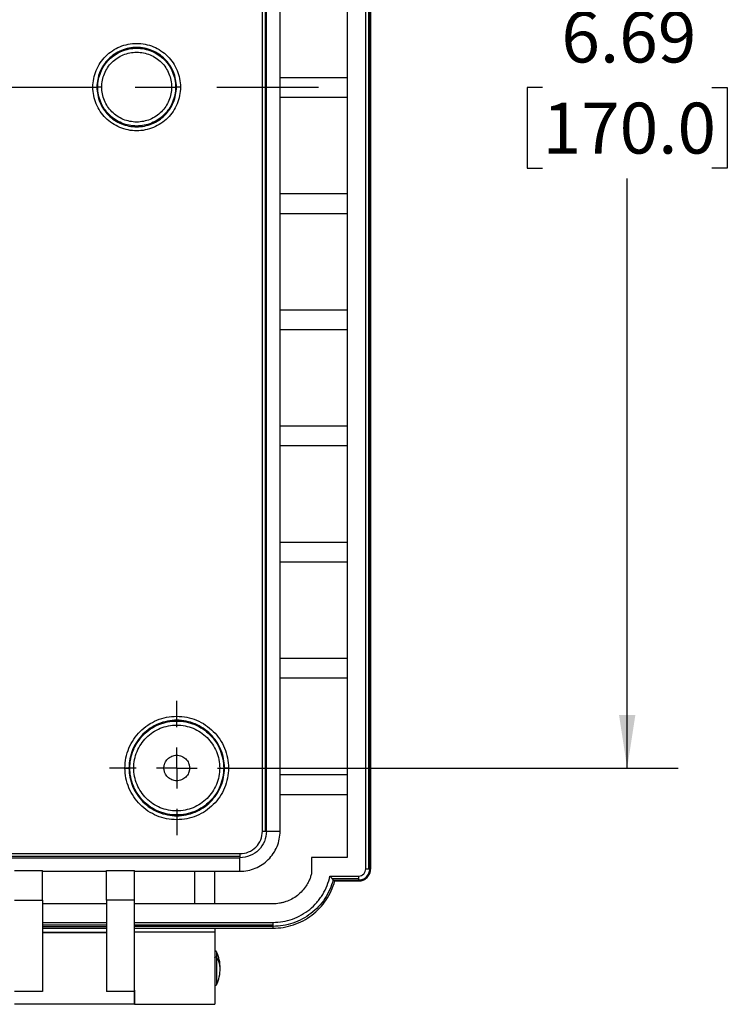
# Model space of a CAD drawing. Extents: x 0.3 to 29.7, y 0.3 to 21.7.
# Drawn here: x 25.3 to 27, y 7.1 to 9.5 of the extents above; entities that cross this region are included whole.
import ezdxf

# ---------------------------------------------------------------- set-up
doc = ezdxf.new("R2010")
doc.units = 0
doc.header["$MEASUREMENT"] = 0
doc.linetypes.add('CENTERX2', pattern=[0.8, 0.5, -0.1, 0.1, -0.1])
doc.layers.get('0').update_dxf_attribs({"linetype": 'CONTINUOUS'})
doc.layers.add('LAYER0', color=7, linetype='CONTINUOUS')
doc.styles.add('SLDTEXTSTYLE0', font='TXT', dxfattribs={"width": 0.75})
doc.dimstyles.new('SLDDIMSTYLE2', dxfattribs={"dimtxt": 0.125, "dimasz": 0.13, "dimexe": 0, "dimexo": 0.0625, "dimgap": 0.03125, "dimtad": 0, "dimtih": 1, "dimtoh": 1, "dimlfac": 2, "dimrnd": 1e-09, "dimzin": 12, "dimtxsty": 'SLDTEXTSTYLE0', "dimsah": 1, "dimcen": 0.09, "dimazin": 3, "dimtfac": 1, "dimtofl": 0, "dimtmove": 0, "dimatfit": 3, "dimtolj": 1, "dimtzin": 12})

# ---------------------------------------------------------------- blocks, each defined once
blk = doc.blocks.new('_D_6')
at = {"layer": 'LAYER0'}
for p, q in [((25.9126, 11.0446), (26.9287, 11.0446)), ((26.8037, 11.0446), (26.8037, 9.5962)), ((26.5959, 9.3704), (26.5578, 9.3704)), ((26.5578, 9.3704), (26.5578, 9.172)), ((27.0115, 9.3704), (27.0496, 9.3704)), ((27.0496, 9.3704), (27.0496, 9.172)), ((26.5578, 9.172), (26.5959, 9.172)), ((27.0496, 9.172), (27.0115, 9.172)), ((26.8037, 7.6981), (26.8037, 9.1466)), ((25.8528, 7.6981), (26.9287, 7.6981))]:
    blk.add_line(p, q, dxfattribs=at)
for points in [[(26.8037, 11.0446), (26.7837, 10.9146), (26.8237, 10.9146)], [(26.8037, 7.6981), (26.8237, 7.8281), (26.7837, 7.8281)]]:
    blk.add_solid(points, dxfattribs=at)
at = {"layer": 'LAYER0', "char_height": 0.125, "attachment_point": 1, "style": 'SLDTEXTSTYLE0'}
for s, insert in [('6.69', (26.6421, 9.5569)), ('170.0', (26.5959, 9.3331))]:
    blk.add_mtext(s, dxfattribs=dict(at, insert=insert))
blk = doc.blocks.new('SW_CENTERMARKSYMBOL_1')
at = {"layer": 'LAYER0', "color": 0}
for p, q in [((0, 0.1), (0, 0.1653)), ((0, 0), (0, 0.05)), ((-0.1, 0), (-0.1653, 0)), ((0, 0), (-0.05, 0)), ((0, 0), (0, -0.05)), ((0, 0), (0.05, 0)), ((0.1, 0), (0.1653, 0)), ((0, -0.1), (0, -0.1653))]:
    blk.add_line(p, q, dxfattribs=at)

msp = doc.modelspace()

# ---------------------------------------------------------------- linework, layer by layer
at = {"color": 7, "linetype": 'CONTINUOUS'}
for p, q in [((26.161635, 7.450114), (26.161635, 11.292633)), ((26.168534, 11.292633), (26.168534, 7.450114)), ((26.171476, 7.450114), (26.171476, 11.292633)), ((26.173713, 7.46094), (26.173713, 11.281806)), ((26.116189, 11.264637), (26.116189, 7.478109)), ((25.907774, 7.542717), (25.907774, 11.20003)), ((25.914673, 11.20003), (25.914673, 7.542717)), ((25.917615, 7.542717), (25.917615, 11.20003)), ((25.95112, 7.542717), (25.95112, 11.20003)), ((25.95112, 9.394995), (26.116189, 9.394995)), ((25.491505, 9.371373), (25.501306, 9.371373)), ((25.50328, 9.371373), (25.501306, 9.371373)), ((25.513082, 9.371373), (25.50328, 9.371373)), ((25.684738, 9.371373), (25.694539, 9.371373)), ((25.694539, 9.371373), (25.696513, 9.371373)), ((25.706314, 9.371373), (25.696513, 9.371373)), ((26.116189, 9.345783), (25.95112, 9.345783)), ((25.95112, 9.109562), (26.116189, 9.109562)), ((26.116189, 9.06035), (25.95112, 9.06035)), ((25.95112, 8.824129), (26.116189, 8.824129)), ((26.116189, 8.774917), (25.95112, 8.774917)), ((25.95112, 8.538696), (26.116189, 8.538696)), ((26.116189, 8.489484), (25.95112, 8.489484)), ((25.95112, 8.253263), (26.116189, 8.253263)), ((26.116189, 8.204051), (25.95112, 8.204051)), ((25.95112, 7.96783), (26.116189, 7.96783)), ((26.116189, 7.918617), (25.95112, 7.918617)), ((25.570245, 7.698145), (25.580046, 7.698145)), ((25.582021, 7.698145), (25.580046, 7.698145)), ((25.591822, 7.698145), (25.582021, 7.698145)), ((25.802848, 7.698145), (25.812649, 7.698145)), ((25.812649, 7.698145), (25.814623, 7.698145)), ((25.824425, 7.698145), (25.814623, 7.698145)), ((25.95112, 7.682397), (26.116189, 7.682397)), ((25.95112, 7.633184), (26.116189, 7.633184)), ((25.917615, 7.542717), (25.95112, 7.542717)), ((22.195519, 7.487637), (25.852694, 7.487637)), ((25.852694, 7.480738), (22.195519, 7.480738)), ((22.195519, 7.477796), (25.852694, 7.477796)), ((25.852694, 7.444292), (25.852694, 7.477796)), ((26.02817, 7.478109), (26.02817, 7.438174)), ((26.116189, 7.478109), (26.02817, 7.478109)), ((26.173713, 7.450114), (26.173713, 7.46094)), ((25.298713, 7.446353), (25.36761, 7.446353)), ((25.36761, 7.373185), (25.36761, 7.446353)), ((25.36761, 7.444292), (25.525091, 7.444292)), ((25.525091, 7.446353), (25.593988, 7.446353)), ((25.525091, 7.373185), (25.525091, 7.446353)), ((25.593988, 7.373185), (25.593988, 7.446353)), ((25.593988, 7.444292), (25.852694, 7.444292)), ((25.741626, 7.364374), (25.741626, 7.444292)), ((25.790839, 7.364374), (25.790839, 7.444292)), ((26.073697, 7.432663), (26.144185, 7.432663)), ((26.173713, 7.450114), (26.171476, 7.450114)), ((26.144185, 7.425765), (26.079196, 7.425765)), ((26.081481, 7.422822), (26.081476, 7.422827)), ((26.081481, 7.422822), (26.144185, 7.422822)), ((26.085513, 7.420586), (26.144185, 7.420586)), ((26.144185, 7.420586), (26.144185, 7.422822)), ((25.298713, 7.373185), (25.36761, 7.373185)), ((25.36761, 7.373185), (25.36761, 7.149079)), ((25.525091, 7.364374), (25.36761, 7.364374)), ((25.593988, 7.373185), (25.525091, 7.373185)), ((25.525091, 7.373185), (25.525091, 7.149079)), ((25.593988, 7.149079), (25.593988, 7.373185)), ((25.933555, 7.364374), (25.593988, 7.364374)), ((25.36761, 7.318761), (25.525091, 7.318761)), ((25.525091, 7.311924), (25.36761, 7.311924)), ((25.36761, 7.308924), (25.525091, 7.308924)), ((25.593988, 7.318761), (25.933555, 7.318761)), ((25.933555, 7.311924), (25.593988, 7.311924)), ((25.933555, 7.308924), (25.593988, 7.308924)), ((25.933555, 7.308924), (25.933555, 7.304444)), ((25.36761, 7.304788), (25.525091, 7.304788)), ((25.36761, 7.294053), (25.525091, 7.294053)), ((25.525091, 7.294053), (25.36761, 7.294053)), ((25.593988, 7.304444), (25.933555, 7.304444)), ((25.790839, 7.294602), (25.593988, 7.294602)), ((25.790839, 7.304444), (25.928634, 7.304444)), ((25.790839, 7.304444), (25.790839, 7.294602)), ((25.790839, 7.294602), (25.790839, 7.117436)), ((25.795289, 7.246557), (25.795289, 7.23331)), ((25.795289, 7.23331), (25.795289, 7.165481)), ((25.36761, 7.149079), (25.298713, 7.149079)), ((25.593988, 7.149079), (25.525091, 7.149079)), ((25.593988, 7.152104), (25.593988, 7.117436)), ((25.593988, 7.117436), (25.298713, 7.117436)), ((25.593988, 7.117436), (25.790839, 7.117436))]:
    msp.add_line(p, q, dxfattribs=at)
at = {"color": 7, "linetype": 'CONTINUOUS', "flags": 128}
msp.add_lwpolyline([(25.790839, 7.232664), (25.790972, 7.233186), (25.791356, 7.233649), (25.791946, 7.233999), (25.792677, 7.234197), (25.793463, 7.234219), (25.794216, 7.234064), (25.794849, 7.233749), (25.795289, 7.23331)], dxfattribs=at)
at = {"color": 7, "linetype": 'CONTINUOUS'}
for centre, radius, start, end in [((25.793167, 7.245598), 0.002329, 24.322286, 180), ((25.7056, 7.206019), 0.098425, 0, 24.322286), ((25.755195, 7.205432), 0.048834, 0.688939, 34.811201), ((25.7056, 7.206019), 0.098425, 335.677714, 0), ((25.793167, 7.16644), 0.002329, 180, 335.677714)]:
    msp.add_arc(centre, radius, start, end, dxfattribs=at)
for points, knots in [([(25.491505, 9.371373), (25.491505, 9.385471), (25.49429, 9.399457), (25.505071, 9.425494), (25.513001, 9.437356), (25.532925, 9.457284), (25.54479, 9.465209), (25.570825, 9.475996), (25.584819, 9.478777), (25.613, 9.47878), (25.626993, 9.475993), (25.65303, 9.465212), (25.664892, 9.457282), (25.68482, 9.437358), (25.692745, 9.425492), (25.703532, 9.399458), (25.706313, 9.385464), (25.706314, 9.371373)], [0, 0, 0, 0, 0.125, 0.125, 0.25, 0.25, 0.375, 0.375, 0.5, 0.5, 0.625, 0.625, 0.75, 0.75, 0.875, 0.875, 1, 1, 1, 1]), ([(25.696513, 9.371373), (25.696513, 9.38415), (25.693973, 9.396921), (25.684194, 9.420528), (25.67696, 9.431355), (25.658892, 9.449424), (25.648065, 9.456658), (25.624457, 9.466437), (25.611686, 9.468977), (25.586133, 9.468977), (25.573362, 9.466437), (25.549755, 9.456658), (25.538928, 9.449424), (25.520859, 9.431355), (25.513625, 9.420528), (25.503846, 9.396921), (25.501306, 9.38415), (25.501306, 9.371373)], [0, 0, 0, 0, 0.125, 0.125, 0.25, 0.25, 0.375, 0.375, 0.5, 0.5, 0.625, 0.625, 0.75, 0.75, 0.875, 0.875, 1, 1, 1, 1]), ([(25.50328, 9.371373), (25.50328, 9.383891), (25.505769, 9.396404), (25.51535, 9.419534), (25.522438, 9.430142), (25.540141, 9.447845), (25.550749, 9.454933), (25.573879, 9.464514), (25.586392, 9.467003), (25.611427, 9.467003), (25.62394, 9.464514), (25.64707, 9.454933), (25.657678, 9.447845), (25.675381, 9.430142), (25.682469, 9.419534), (25.69205, 9.396404), (25.694539, 9.383891), (25.694539, 9.371373)], [0, 0, 0, 0, 0.125, 0.125, 0.25, 0.25, 0.375, 0.375, 0.5, 0.5, 0.625, 0.625, 0.75, 0.75, 0.875, 0.875, 1, 1, 1, 1]), ([(25.513082, 9.371373), (25.513082, 9.382608), (25.515315, 9.393839), (25.523914, 9.414598), (25.530276, 9.424119), (25.546164, 9.440007), (25.555685, 9.446369), (25.576444, 9.454968), (25.587675, 9.457201), (25.610144, 9.457201), (25.621375, 9.454968), (25.642134, 9.446369), (25.651655, 9.440007), (25.667543, 9.424119), (25.673905, 9.414598), (25.682504, 9.393839), (25.684738, 9.382608), (25.684738, 9.371373)], [0, 0, 0, 0, 0.125, 0.125, 0.25, 0.25, 0.375, 0.375, 0.5, 0.5, 0.625, 0.625, 0.75, 0.75, 0.875, 0.875, 1, 1, 1, 1]), ([(25.706314, 9.371373), (25.706316, 9.357283), (25.703529, 9.343289), (25.692748, 9.317253), (25.684818, 9.305391), (25.664894, 9.285462), (25.653029, 9.277538), (25.626995, 9.266751), (25.613, 9.26397), (25.584819, 9.263967), (25.570826, 9.266754), (25.544789, 9.277535), (25.532927, 9.285464), (25.512999, 9.305389), (25.505074, 9.317254), (25.494287, 9.343288), (25.491505, 9.357261), (25.491505, 9.371373)], [0, 0, 0, 0, 0.125, 0.125, 0.25, 0.25, 0.375, 0.375, 0.5, 0.5, 0.625, 0.625, 0.75, 0.75, 0.875, 0.875, 1, 1, 1, 1]), ([(25.501306, 9.371373), (25.501306, 9.358597), (25.503846, 9.345826), (25.513625, 9.322218), (25.520859, 9.311391), (25.538928, 9.293323), (25.549755, 9.286089), (25.573362, 9.27631), (25.586133, 9.27377), (25.611686, 9.27377), (25.624457, 9.27631), (25.648065, 9.286089), (25.658892, 9.293323), (25.67696, 9.311391), (25.684194, 9.322218), (25.693973, 9.345826), (25.696513, 9.358597), (25.696513, 9.371373)], [0, 0, 0, 0, 0.125, 0.125, 0.25, 0.25, 0.375, 0.375, 0.5, 0.5, 0.625, 0.625, 0.75, 0.75, 0.875, 0.875, 1, 1, 1, 1]), ([(25.694539, 9.371373), (25.694539, 9.358856), (25.69205, 9.346343), (25.682469, 9.323213), (25.675381, 9.312605), (25.657678, 9.294902), (25.64707, 9.287814), (25.62394, 9.278233), (25.611427, 9.275744), (25.586392, 9.275744), (25.573879, 9.278233), (25.550749, 9.287814), (25.540141, 9.294902), (25.522438, 9.312605), (25.51535, 9.323213), (25.505769, 9.346343), (25.50328, 9.358856), (25.50328, 9.371373)], [0, 0, 0, 0, 0.125, 0.125, 0.25, 0.25, 0.375, 0.375, 0.5, 0.5, 0.625, 0.625, 0.75, 0.75, 0.875, 0.875, 1, 1, 1, 1]), ([(25.684738, 9.371373), (25.684738, 9.360139), (25.682504, 9.348908), (25.673905, 9.328149), (25.667543, 9.318628), (25.651655, 9.30274), (25.642134, 9.296378), (25.621375, 9.287779), (25.610144, 9.285545), (25.587675, 9.285545), (25.576444, 9.287779), (25.555685, 9.296378), (25.546164, 9.30274), (25.530276, 9.318628), (25.523914, 9.328149), (25.515315, 9.348908), (25.513082, 9.360139), (25.513082, 9.371373)], [0, 0, 0, 0, 0.125, 0.125, 0.25, 0.25, 0.375, 0.375, 0.5, 0.5, 0.625, 0.625, 0.75, 0.75, 0.875, 0.875, 1, 1, 1, 1]), ([(25.570245, 7.698145), (25.570245, 7.714827), (25.573539, 7.731374), (25.586299, 7.762187), (25.595679, 7.776219), (25.619259, 7.799803), (25.633294, 7.809178), (25.664105, 7.821943), (25.68066, 7.825233), (25.71401, 7.825236), (25.730564, 7.821941), (25.761376, 7.809181), (25.775409, 7.799801), (25.798993, 7.776221), (25.808368, 7.762186), (25.821133, 7.731375), (25.824423, 7.71482), (25.824425, 7.698145)], [0, 0, 0, 0, 0.125, 0.125, 0.25, 0.25, 0.375, 0.375, 0.5, 0.5, 0.625, 0.625, 0.75, 0.75, 0.875, 0.875, 1, 1, 1, 1]), ([(25.814623, 7.698145), (25.814623, 7.713498), (25.811571, 7.728845), (25.79982, 7.757214), (25.791127, 7.770224), (25.769414, 7.791937), (25.756404, 7.80063), (25.728035, 7.812381), (25.712688, 7.815434), (25.681982, 7.815434), (25.666635, 7.812381), (25.638266, 7.80063), (25.625255, 7.791937), (25.603543, 7.770224), (25.59485, 7.757214), (25.583099, 7.728845), (25.580046, 7.713498), (25.580046, 7.698145)], [0, 0, 0, 0, 0.125, 0.125, 0.25, 0.25, 0.375, 0.375, 0.5, 0.5, 0.625, 0.625, 0.75, 0.75, 0.875, 0.875, 1, 1, 1, 1]), ([(25.582021, 7.698145), (25.582021, 7.71324), (25.585022, 7.728328), (25.596575, 7.756219), (25.605122, 7.769011), (25.626469, 7.790358), (25.63926, 7.798905), (25.667152, 7.810458), (25.68224, 7.813459), (25.712429, 7.813459), (25.727518, 7.810458), (25.755409, 7.798905), (25.768201, 7.790358), (25.789548, 7.769011), (25.798095, 7.756219), (25.809648, 7.728328), (25.812649, 7.71324), (25.812649, 7.698145)], [0, 0, 0, 0, 0.125, 0.125, 0.25, 0.25, 0.375, 0.375, 0.5, 0.5, 0.625, 0.625, 0.75, 0.75, 0.875, 0.875, 1, 1, 1, 1]), ([(25.591822, 7.698145), (25.591822, 7.711957), (25.594568, 7.725763), (25.605139, 7.751283), (25.612959, 7.762988), (25.632492, 7.78252), (25.644196, 7.790341), (25.669717, 7.800912), (25.683523, 7.803658), (25.711146, 7.803658), (25.724953, 7.800912), (25.750473, 7.790341), (25.762177, 7.78252), (25.78171, 7.762988), (25.789531, 7.751283), (25.800102, 7.725763), (25.802848, 7.711957), (25.802848, 7.698145)], [0, 0, 0, 0, 0.125, 0.125, 0.25, 0.25, 0.375, 0.375, 0.5, 0.5, 0.625, 0.625, 0.75, 0.75, 0.875, 0.875, 1, 1, 1, 1]), ([(25.665839, 7.698145), (25.665857, 7.698974), (25.665893, 7.700624), (25.666192, 7.703078), (25.66667, 7.705497), (25.667345, 7.707878), (25.66863, 7.711359), (25.670967, 7.71576), (25.674919, 7.72055), (25.679714, 7.72451), (25.6852, 7.727423), (25.691145, 7.729246), (25.697328, 7.729838), (25.703518, 7.729247), (25.709457, 7.727429), (25.714949, 7.724514), (25.71974, 7.72056), (25.723699, 7.715766), (25.726294, 7.710882), (25.727844, 7.706327), (25.728679, 7.702273), (25.72878, 7.699526), (25.728831, 7.698145)], [0, 0, 0, 0, 0.02514741, 0.05007852, 0.07494881, 0.09991494, 0.12513176, 0.18750516, 0.25009673, 0.31247012, 0.37506169, 0.43743509, 0.50002666, 0.56240005, 0.62499162, 0.68736502, 0.74995659, 0.81232998, 0.87492155, 0.91666268, 0.95811317, 1, 1, 1, 1]), ([(25.824425, 7.698145), (25.824426, 7.68147), (25.82113, 7.664916), (25.80837, 7.634103), (25.798991, 7.620071), (25.775411, 7.596487), (25.761375, 7.587112), (25.730565, 7.574347), (25.71401, 7.571057), (25.68066, 7.571054), (25.664106, 7.574349), (25.633293, 7.587109), (25.619261, 7.596489), (25.595677, 7.620069), (25.586302, 7.634104), (25.576728, 7.657213), (25.574315, 7.66517), (25.571059, 7.681532), (25.570245, 7.689797), (25.570245, 7.698145)], [0, 0, 0, 0, 0.125, 0.125, 0.25, 0.25, 0.375, 0.375, 0.5, 0.5, 0.625, 0.625, 0.75, 0.75, 0.875, 0.875, 0.9375, 0.9375, 1, 1, 1, 1]), ([(25.580046, 7.698145), (25.580046, 7.682792), (25.583099, 7.667445), (25.59485, 7.639076), (25.603543, 7.626066), (25.625255, 7.604353), (25.638266, 7.59566), (25.666635, 7.583909), (25.681982, 7.580856), (25.712688, 7.580856), (25.728035, 7.583909), (25.756404, 7.59566), (25.769414, 7.604353), (25.791127, 7.626066), (25.79982, 7.639076), (25.811571, 7.667445), (25.814623, 7.682792), (25.814623, 7.698145)], [0, 0, 0, 0, 0.125, 0.125, 0.25, 0.25, 0.375, 0.375, 0.5, 0.5, 0.625, 0.625, 0.75, 0.75, 0.875, 0.875, 1, 1, 1, 1]), ([(25.812649, 7.698145), (25.812649, 7.68305), (25.809648, 7.667962), (25.798095, 7.640071), (25.789548, 7.627279), (25.768201, 7.605932), (25.755409, 7.597385), (25.727518, 7.585832), (25.712429, 7.582831), (25.68224, 7.582831), (25.667152, 7.585832), (25.63926, 7.597385), (25.626469, 7.605932), (25.605122, 7.627279), (25.596575, 7.640071), (25.585022, 7.667962), (25.582021, 7.68305), (25.582021, 7.698145)], [0, 0, 0, 0, 0.125, 0.125, 0.25, 0.25, 0.375, 0.375, 0.5, 0.5, 0.625, 0.625, 0.75, 0.75, 0.875, 0.875, 1, 1, 1, 1]), ([(25.802848, 7.698145), (25.802848, 7.684333), (25.800102, 7.670527), (25.789531, 7.645007), (25.78171, 7.633302), (25.762177, 7.61377), (25.750473, 7.605949), (25.724953, 7.595378), (25.711146, 7.592632), (25.683523, 7.592632), (25.669717, 7.595378), (25.644196, 7.605949), (25.632492, 7.61377), (25.612959, 7.633302), (25.605139, 7.645007), (25.594568, 7.670527), (25.591822, 7.684333), (25.591822, 7.698145)], [0, 0, 0, 0, 0.125, 0.125, 0.25, 0.25, 0.375, 0.375, 0.5, 0.5, 0.625, 0.625, 0.75, 0.75, 0.875, 0.875, 1, 1, 1, 1]), ([(25.728831, 7.698145), (25.728813, 7.697317), (25.728777, 7.695668), (25.728479, 7.693214), (25.728, 7.690796), (25.727325, 7.688413), (25.726039, 7.684932), (25.723703, 7.68053), (25.719751, 7.67574), (25.714955, 7.67178), (25.70947, 7.668867), (25.703525, 7.667044), (25.697342, 7.666452), (25.691152, 7.667043), (25.685213, 7.668861), (25.67972, 7.671776), (25.674929, 7.67573), (25.670971, 7.680524), (25.668375, 7.685409), (25.666825, 7.689964), (25.665989, 7.694018), (25.665889, 7.696765), (25.665839, 7.698145)], [0, 0, 0, 0, 0.0251303, 0.05005259, 0.07492282, 0.09989791, 0.12513282, 0.18750614, 0.25009745, 0.31247077, 0.37506208, 0.4374354, 0.5000267, 0.56240003, 0.62499133, 0.68736465, 0.74995596, 0.81232931, 0.87492059, 0.91668695, 0.95813733, 1, 1, 1, 1]), ([(25.852694, 7.487637), (25.859995, 7.487637), (25.867031, 7.489039), (25.880514, 7.494621), (25.886481, 7.498611), (25.896802, 7.508928), (25.900786, 7.514894), (25.906377, 7.528383), (25.907774, 7.535409), (25.907774, 7.542717)], [0, 0, 0, 0, 0.25, 0.25, 0.5, 0.5, 0.75, 0.75, 1, 1, 1, 1]), ([(25.917615, 7.542717), (25.917615, 7.534219), (25.915925, 7.525724), (25.909421, 7.510021), (25.904609, 7.50282), (25.892591, 7.490802), (25.88539, 7.48599), (25.869687, 7.479486), (25.861192, 7.477796), (25.852694, 7.477796)], [0, 0, 0, 0, 0.25, 0.25, 0.5, 0.5, 0.75, 0.75, 1, 1, 1, 1]), ([(25.852694, 7.444292), (25.865578, 7.444292), (25.878457, 7.446853), (25.902263, 7.456714), (25.913181, 7.464009), (25.931402, 7.48223), (25.938697, 7.493148), (25.948558, 7.516954), (25.95112, 7.529833), (25.95112, 7.542717)], [0, 0, 0, 0, 0.25, 0.25, 0.5, 0.5, 0.75, 0.75, 1, 1, 1, 1]), ([(26.02817, 7.438174), (26.027774, 7.436679), (26.026983, 7.433698), (26.025534, 7.429311), (26.023899, 7.425007), (26.022058, 7.420791), (26.020017, 7.416663), (26.017773, 7.412621), (26.013322, 7.405422), (26.005755, 7.395635), (25.993827, 7.384666), (25.980278, 7.37576), (25.967884, 7.370343), (25.957563, 7.36725), (25.949661, 7.365596), (25.941646, 7.364563), (25.936259, 7.364437), (25.933555, 7.364374)], [0, 0, 0, 0, 0.035916205, 0.071637852, 0.10724491, 0.142818116, 0.178438442, 0.214186536, 0.250142189, 0.375001388, 0.500022644, 0.62488185, 0.749903099, 0.812613815, 0.874911172, 0.937228823, 1, 1, 1, 1]), ([(25.933555, 7.318761), (25.949996, 7.318761), (25.965976, 7.321516), (25.996955, 7.332515), (26.011095, 7.340462), (26.030229, 7.356011), (26.039009, 7.364476), (26.046609, 7.373977), (26.051413, 7.380542), (26.053702, 7.383969), (26.064309, 7.40138), (26.070359, 7.416677), (26.073697, 7.432663)], [0, 0, 0, 0, 0.25, 0.25, 0.5, 0.5, 0.625, 0.6875, 0.6875, 0.75, 0.75, 1, 1, 1, 1]), ([(26.073697, 7.432663), (26.074093, 7.432173), (26.074837, 7.431253), (26.075858, 7.429977), (26.076947, 7.42862), (26.078082, 7.427186), (26.078838, 7.426222), (26.079196, 7.425765)], [0, 0, 0, 0, 0.20086374, 0.37643709, 0.52675237, 0.77547204, 1, 1, 1, 1]), ([(26.144185, 7.432663), (26.148806, 7.432663), (26.15326, 7.434514), (26.158156, 7.439405), (26.159421, 7.441302), (26.161193, 7.44557), (26.161635, 7.447796), (26.161635, 7.450114)], [0, 0, 0, 0, 0.5, 0.5, 0.75, 0.75, 1, 1, 1, 1]), ([(26.144185, 7.422822), (26.147758, 7.422822), (26.151329, 7.423533), (26.15793, 7.426267), (26.160957, 7.42829), (26.166009, 7.433342), (26.168032, 7.436369), (26.170766, 7.44297), (26.171476, 7.446541), (26.171476, 7.450114)], [0, 0, 0, 0, 0.25, 0.25, 0.5, 0.5, 0.75, 0.75, 1, 1, 1, 1]), ([(26.144185, 7.420586), (26.14805, 7.420586), (26.151914, 7.421354), (26.159056, 7.424313), (26.162331, 7.426501), (26.167797, 7.431967), (26.169986, 7.435243), (26.172944, 7.442385), (26.173713, 7.446248), (26.173713, 7.450114)], [0, 0, 0, 0, 0.25, 0.25, 0.5, 0.5, 0.75, 0.75, 1, 1, 1, 1]), ([(26.081476, 7.422827), (26.0772, 7.406649), (26.070247, 7.391183), (26.051725, 7.36331), (26.040159, 7.350908), (26.013644, 7.330491), (25.998699, 7.322478), (25.967018, 7.311694), (25.950288, 7.308924), (25.933555, 7.308924)], [0, 0, 0, 0, 0.25, 0.25, 0.5, 0.5, 0.75, 0.75, 1, 1, 1, 1]), ([(25.933555, 7.304444), (25.950684, 7.304444), (25.967809, 7.307263), (26.000258, 7.318244), (26.015576, 7.326403), (26.042794, 7.347206), (26.054688, 7.359845), (26.073801, 7.388274), (26.081017, 7.404058), (26.085513, 7.420586)], [0, 0, 0, 0, 0.25, 0.25, 0.5, 0.5, 0.75, 0.75, 1, 1, 1, 1]), ([(26.079196, 7.425765), (26.079425, 7.425469), (26.079874, 7.424893), (26.080427, 7.424175), (26.08087, 7.423601), (26.081193, 7.423185), (26.081408, 7.422912), (26.081453, 7.422855), (26.081476, 7.422827)], [0, 0, 0, 0, 0.18516197, 0.36162386, 0.53026556, 0.69209455, 0.84825026, 1, 1, 1, 1]), ([(25.593988, 7.117436), (25.593988, 7.117436), (25.593988, 7.120291), (25.593988, 7.131181), (25.593988, 7.13921), (25.593988, 7.149079)], [0, 0, 0, 0, 0.5, 0.5, 1, 1, 1, 1])]:
    msp.add_open_spline(points, degree=3, knots=knots, dxfattribs=at)
for points in [[(25.907774, 7.542717), (25.910322, 7.542717), (25.912855, 7.542717), (25.914673, 7.542717)], [(25.914673, 7.542717), (25.91649, 7.542717), (25.917571, 7.542717), (25.917615, 7.542717)], [(25.852694, 7.487637), (25.852694, 7.485089), (25.852694, 7.482556), (25.852694, 7.480738)], [(25.852694, 7.480738), (25.852694, 7.478921), (25.852694, 7.47784), (25.852694, 7.477796)], [(26.144185, 7.425765), (26.144185, 7.427582), (26.144185, 7.430115), (26.144185, 7.432663)], [(26.161635, 7.450114), (26.164183, 7.450114), (26.166717, 7.450114), (26.168534, 7.450114)], [(26.168534, 7.450114), (26.170351, 7.450114), (26.171432, 7.450114), (26.171476, 7.450114)], [(26.085513, 7.420586), (26.084173, 7.421341), (26.082829, 7.422087), (26.081481, 7.422822)], [(26.144185, 7.422822), (26.144185, 7.422867), (26.144185, 7.423947), (26.144185, 7.425765)], [(25.933555, 7.318761), (25.933555, 7.316241), (25.933555, 7.313736), (25.933555, 7.311924)], [(25.933555, 7.311924), (25.933555, 7.310111), (25.933555, 7.309012), (25.933555, 7.308924)]]:
    msp.add_open_spline(points, degree=3, dxfattribs=at)
at = {"layer": 'LAYER0', "linetype": 'CENTERX2', "ltscale": 0.5}
msp.add_line((21.945519, 9.371373), (26.102694, 9.371373), dxfattribs=at)

# ---------------------------------------------------------------- block references
at = {"layer": 'LAYER0'}
msp.add_blockref('SW_CENTERMARKSYMBOL_1', (25.697335, 7.698145), dxfattribs=at)

# ---------------------------------------------------------------- dimensions: what is measured, and where the dimension line sits
dim = msp.add_linear_dim(base=(26.803683, 7.698145), p1=(25.862649, 11.044602), p2=(25.802848, 7.698145), angle=90, dimstyle='SLDDIMSTYLE2', dxfattribs=at)
dim.commit()
dim.dimension.update_dxf_attribs({"geometry": '_D_6', "text_midpoint": (26.803683, 9.371373), "dimtype": 160})

doc.saveas('drawing.dxf')
